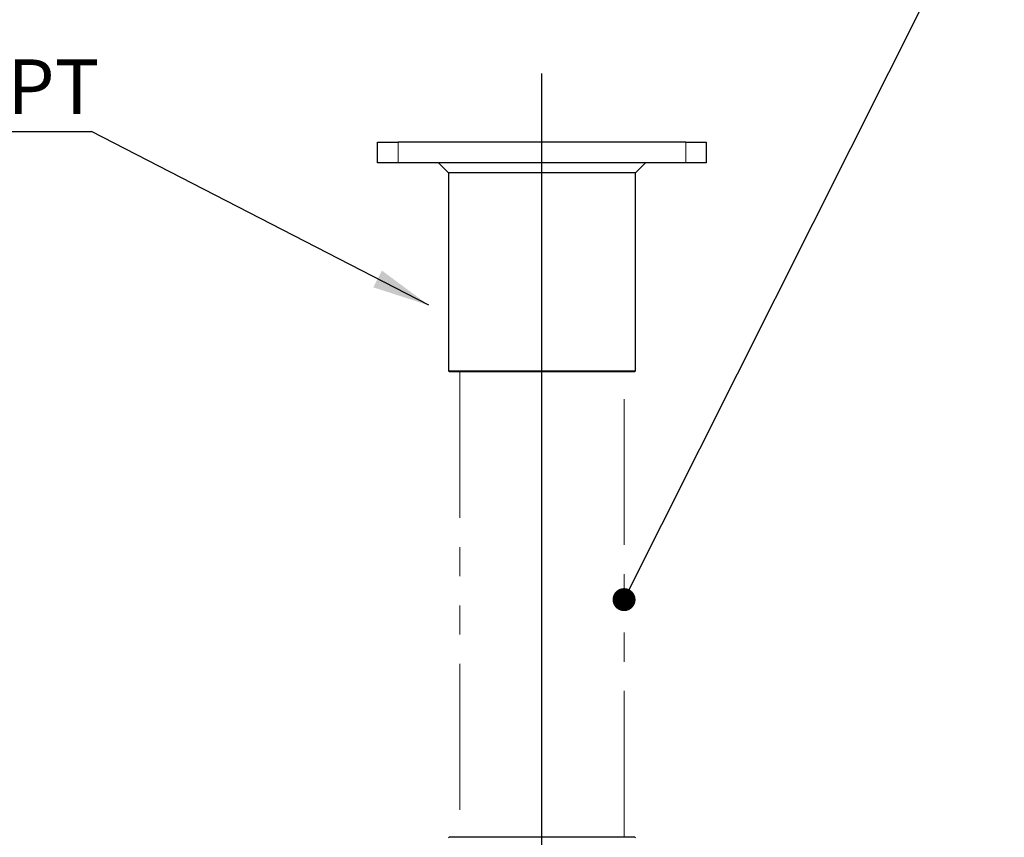
# Model space of a CAD drawing. Units: millimetres. Extents: x 207 to 2007, y 88 to 2868.
# Drawn here: x 485 to 914, y 1917 to 2272 of the extents above; entities that cross this region are included whole.
import ezdxf

# ---------------------------------------------------------------- set-up
doc = ezdxf.new("R2010")
doc.units = ezdxf.units.MM
doc.header["$LTSCALE"] = 10
doc.linetypes.add('PHANTOM', pattern=[12.7, 6.35, -1.27, 1.27, -1.27, 1.27, -1.27])
doc.layers.add('WAKU', color=7, linetype='Continuous')
doc.styles.add('SLDTEXTSTYLE0', font='TXT', dxfattribs={"width": 0.7, "bigfont": 'bigfont'})
doc.styles.get("Standard").update_dxf_attribs({"font": 'txt', "bigfont": 'bigfont'})
doc.dimstyles.new('SLDDIMSTYLE4', dxfattribs={"dimtxt": 0.18, "dimasz": 10, "dimexe": 0, "dimexo": 0.0625, "dimgap": 0, "dimtad": 0, "dimtih": 1, "dimtoh": 1, "dimdec": 0, "dimrnd": 1e-09, "dimzin": 0, "dimdsep": 46, "dimtxsty": 'Standard', "dimblk1": 'DOT', "dimblk2": 'DOT', "dimsah": 1, "dimcen": 0.09, "dimadec": 0, "dimazin": 0, "dimtfac": 10, "dimtdec": 0, "dimtofl": 0, "dimtmove": 0, "dimatfit": 3, "dimldrblk": 'DOT', "dimfxl": 1, "dimfrac": 2, "dimtolj": 1, "dimtzin": 0, "dimarcsym": 0})
doc.dimstyles.new('SLDDIMSTYLE5', dxfattribs={"dimtxt": 0.18, "dimasz": 25, "dimexe": 0, "dimexo": 0.0625, "dimgap": 0, "dimtad": 0, "dimtih": 1, "dimtoh": 1, "dimdec": 0, "dimrnd": 1e-09, "dimzin": 0, "dimdsep": 46, "dimtxsty": 'Standard', "dimsah": 1, "dimcen": 0.09, "dimadec": 0, "dimazin": 0, "dimtfac": 25, "dimtdec": 0, "dimtofl": 0, "dimtmove": 0, "dimatfit": 3, "dimfxl": 1, "dimfrac": 2, "dimtolj": 1, "dimtzin": 0, "dimarcsym": 0})

# ---------------------------------------------------------------- blocks, each defined once
blk = doc.blocks.new('_Dot')
at = {"color": 0, "linetype": 'ByBlock', "lineweight": -2}
blk.add_line((-0.5, 0), (-1, 0), dxfattribs=at)
at = {"color": 0, "linetype": 'ByBlock', "const_width": 0.5}
blk.add_lwpolyline([(-0.25, 0, 1), (0.25, 0, 1)], format="xyb", close=True, dxfattribs=at)
blk = doc.blocks.new('SW_NOTE_12')
at = {"layer": 'WAKU', "color": 0}
blk.add_line((-187.69, 0), (0, 0), dxfattribs=at)
at = {"layer": 'WAKU', "color": 0, "insert": (-192.27, 31.44), "char_height": 23.812, "attachment_point": 1, "style": 'SLDTEXTSTYLE0'}
blk.add_mtext('A-CM100NPT', dxfattribs=at)
blk = doc.blocks.new('SW_CENTERMARKSYMBOL_27')
at = {"layer": 'WAKU', "color": 0}
blk.add_line((0, 7.14), (0, 815.73), dxfattribs=at)

msp = doc.modelspace()

# ---------------------------------------------------------------- linework, layer by layer
at = {"color": 7, "linetype": 'Continuous', "lineweight": 25}
for p, q in [((641.18, 2210.08), (641.18, 2219.08)), ((641.18, 2219.08), (650.11, 2219.08)), ((775.22, 2219.08), (650.11, 2219.08)), ((775.22, 2219.08), (784.15, 2219.08)), ((784.15, 2219.08), (784.15, 2210.08)), ((650.11, 2210.08), (641.18, 2210.08)), ((775.22, 2210.08), (650.11, 2210.08)), ((667.67, 2210.08), (671.95, 2205.8)), ((753.38, 2205.8), (757.67, 2210.08)), ((784.15, 2210.08), (775.22, 2210.08)), ((671.95, 2205.8), (671.95, 2119.51)), ((753.38, 2205.8), (671.95, 2205.8)), ((753.38, 2119.51), (753.38, 2205.8)), ((671.95, 2119.51), (672.38, 2119.08)), ((671.95, 2119.51), (712.67, 2119.51)), ((712.67, 2119.08), (672.38, 2119.08)), ((712.67, 2119.51), (753.38, 2119.51)), ((752.95, 2119.08), (712.67, 2119.08)), ((752.95, 2119.08), (753.38, 2119.51)), ((672.38, 1916.8), (671.95, 1916.37)), ((672.38, 1916.8), (752.95, 1916.8)), ((753.38, 1916.37), (752.95, 1916.8))]:
    msp.add_line(p, q, dxfattribs=at)
at = {"color": 8, "linetype": 'Continuous', "lineweight": 18}
for p, q in [((650.11, 2219.08), (650.11, 2210.08)), ((775.22, 2210.08), (775.22, 2219.08))]:
    msp.add_line(p, q, dxfattribs=at)
at = {"color": 7, "linetype": 'PHANTOM', "lineweight": 18}
for p, q in [((676.95, 2119.08), (676.95, 1916.8)), ((748.38, 1916.8), (748.38, 2119.08))]:
    msp.add_line(p, q, dxfattribs=at)

# ---------------------------------------------------------------- block references
at = {"layer": 'WAKU'}
for name, p in [('SW_NOTE_12', (516.62, 2223.69)), ('SW_CENTERMARKSYMBOL_27', (712.67, 1433.23))]:
    msp.add_blockref(name, p, dxfattribs=at)

# ---------------------------------------------------------------- leaders
for points, dimstyle in [([(748.38, 2020.02), (913.82, 2349.52)], 'SLDDIMSTYLE4'), ([(663.38, 2148.12), (516.62, 2223.69)], 'SLDDIMSTYLE5')]:
    msp.add_leader(points, dimstyle=dimstyle, dxfattribs=at)

doc.saveas('drawing.dxf')
